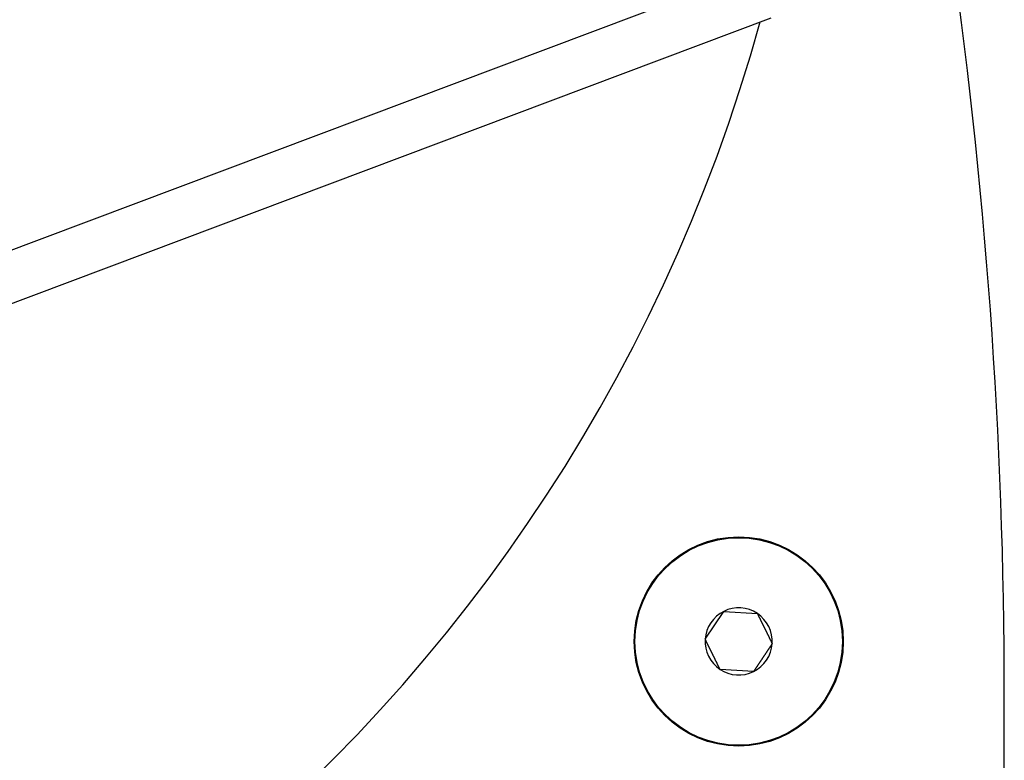
# Model space of a CAD drawing. Units: millimetres. Extents: x -1800 to 1800, y -2684 to 2667.
# Drawn here: x 438 to 532, y -1346 to -1275 of the extents above; entities that cross this region are included whole.
import ezdxf

# ---------------------------------------------------------------- set-up
doc = ezdxf.new("R2010")
doc.units = ezdxf.units.MM
doc.header["$LTSCALE"] = 101.6
doc.header["$MEASUREMENT"] = 0
doc.layers.add('DATA', color=7, linetype='CONTINUOUS')

msp = doc.modelspace()

# ---------------------------------------------------------------- linework, layer by layer
at = {"layer": 'DATA', "color": 7, "linetype": 'Continuous'}
for p, q in [((506.962, -1271.307), (251.663, -1367.298)), ((252.757, -1371.961), (509.889, -1275.281)), ((503.599, -1334.69), (505.382, -1332.023)), ((505.382, -1332.023), (508.583, -1332.233)), ((508.218, -1337.777), (505.017, -1337.567)), ((532.2, -1427.616), (532.2, -1340.003))]:
    msp.add_line(p, q, dxfattribs=at)
at = {"layer": 'DATA', "color": 7, "linetype": 'Continuous', "flags": 128}
for points in [[(508.583, -1332.233), (508.594, -1332.256), (508.605, -1332.278), (508.616, -1332.301), (508.627, -1332.323), (508.638, -1332.346), (508.649, -1332.368), (508.66, -1332.391), (508.672, -1332.413), (508.683, -1332.436), (508.694, -1332.458), (508.705, -1332.481), (508.716, -1332.503), (508.727, -1332.526), (508.738, -1332.548), (508.749, -1332.571), (508.76, -1332.593), (508.771, -1332.616), (508.783, -1332.638), (508.794, -1332.661), (508.805, -1332.684), (508.816, -1332.706), (508.827, -1332.729), (508.838, -1332.751), (508.849, -1332.774), (508.86, -1332.796), (508.871, -1332.819), (508.882, -1332.841), (508.894, -1332.864), (508.905, -1332.886), (508.916, -1332.909), (508.927, -1332.931), (508.938, -1332.954), (508.949, -1332.976), (508.96, -1332.999), (508.971, -1333.021), (508.982, -1333.044), (508.993, -1333.066), (509.004, -1333.089), (509.016, -1333.111), (509.027, -1333.134), (509.038, -1333.156), (509.049, -1333.179), (509.06, -1333.201), (509.071, -1333.224), (509.082, -1333.246), (509.093, -1333.269), (509.104, -1333.291), (509.115, -1333.314), (509.126, -1333.336), (509.138, -1333.359), (509.149, -1333.381), (509.16, -1333.404), (509.171, -1333.426), (509.182, -1333.449), (509.193, -1333.471), (509.204, -1333.494), (509.215, -1333.516), (509.226, -1333.539), (509.237, -1333.561), (509.248, -1333.584), (509.259, -1333.606), (509.271, -1333.629), (509.282, -1333.651), (509.293, -1333.673), (509.304, -1333.696), (509.315, -1333.718), (509.326, -1333.741), (509.337, -1333.763), (509.348, -1333.786), (509.359, -1333.808), (509.37, -1333.831), (509.381, -1333.853), (509.392, -1333.876), (509.404, -1333.898), (509.415, -1333.921), (509.426, -1333.943), (509.437, -1333.966), (509.448, -1333.988), (509.459, -1334.011), (509.47, -1334.033), (509.481, -1334.056), (509.492, -1334.078), (509.503, -1334.1), (509.514, -1334.123), (509.525, -1334.145), (509.536, -1334.168), (509.547, -1334.19), (509.559, -1334.213), (509.57, -1334.235), (509.581, -1334.258), (509.592, -1334.28), (509.603, -1334.303), (509.614, -1334.325), (509.625, -1334.347), (509.636, -1334.37), (509.647, -1334.392), (509.658, -1334.415), (509.669, -1334.437), (509.68, -1334.46), (509.691, -1334.482), (509.702, -1334.505), (509.713, -1334.527), (509.725, -1334.55), (509.736, -1334.572), (509.747, -1334.594), (509.758, -1334.617), (509.769, -1334.639), (509.78, -1334.662), (509.791, -1334.684), (509.802, -1334.707), (509.813, -1334.729), (509.824, -1334.751), (509.835, -1334.774), (509.846, -1334.796), (509.857, -1334.819), (509.868, -1334.841), (509.879, -1334.864), (509.89, -1334.886), (509.902, -1334.909), (509.913, -1334.931), (509.924, -1334.953), (509.935, -1334.976), (509.946, -1334.998), (509.957, -1335.021), (509.968, -1335.043), (509.979, -1335.065), (509.99, -1335.088), (510.001, -1335.11), (510.001, -1335.11)], [(505.017, -1337.567), (505.006, -1337.544), (504.995, -1337.522), (504.984, -1337.499), (504.973, -1337.477), (504.962, -1337.454), (504.951, -1337.432), (504.94, -1337.409), (504.929, -1337.387), (504.917, -1337.364), (504.906, -1337.342), (504.895, -1337.319), (504.884, -1337.297), (504.873, -1337.274), (504.862, -1337.252), (504.851, -1337.229), (504.84, -1337.207), (504.829, -1337.184), (504.817, -1337.162), (504.806, -1337.139), (504.795, -1337.116), (504.784, -1337.094), (504.773, -1337.071), (504.762, -1337.049), (504.751, -1337.026), (504.74, -1337.004), (504.729, -1336.981), (504.718, -1336.959), (504.706, -1336.936), (504.695, -1336.914), (504.684, -1336.891), (504.673, -1336.869), (504.662, -1336.846), (504.651, -1336.824), (504.64, -1336.801), (504.629, -1336.779), (504.618, -1336.756), (504.607, -1336.734), (504.596, -1336.711), (504.584, -1336.689), (504.573, -1336.666), (504.562, -1336.644), (504.551, -1336.621), (504.54, -1336.599), (504.529, -1336.576), (504.518, -1336.554), (504.507, -1336.531), (504.496, -1336.509), (504.485, -1336.486), (504.474, -1336.464), (504.462, -1336.441), (504.451, -1336.419), (504.44, -1336.396), (504.429, -1336.374), (504.418, -1336.351), (504.407, -1336.329), (504.396, -1336.306), (504.385, -1336.284), (504.374, -1336.261), (504.363, -1336.239), (504.352, -1336.216), (504.341, -1336.194), (504.329, -1336.172), (504.318, -1336.149), (504.307, -1336.127), (504.296, -1336.104), (504.285, -1336.082), (504.274, -1336.059), (504.263, -1336.037), (504.252, -1336.014), (504.241, -1335.992), (504.23, -1335.969), (504.219, -1335.947), (504.208, -1335.924), (504.196, -1335.902), (504.185, -1335.879), (504.174, -1335.857), (504.163, -1335.834), (504.152, -1335.812), (504.141, -1335.789), (504.13, -1335.767), (504.119, -1335.745), (504.108, -1335.722), (504.097, -1335.7), (504.086, -1335.677), (504.075, -1335.655), (504.064, -1335.632), (504.053, -1335.61), (504.041, -1335.587), (504.03, -1335.565), (504.019, -1335.542), (504.008, -1335.52), (503.997, -1335.497), (503.986, -1335.475), (503.975, -1335.453), (503.964, -1335.43), (503.953, -1335.408), (503.942, -1335.385), (503.931, -1335.363), (503.92, -1335.34), (503.909, -1335.318), (503.898, -1335.295), (503.887, -1335.273), (503.875, -1335.25), (503.864, -1335.228), (503.853, -1335.206), (503.842, -1335.183), (503.831, -1335.161), (503.82, -1335.138), (503.809, -1335.116), (503.798, -1335.093), (503.787, -1335.071), (503.776, -1335.049), (503.765, -1335.026), (503.754, -1335.004), (503.743, -1334.981), (503.732, -1334.959), (503.721, -1334.936), (503.71, -1334.914), (503.698, -1334.891), (503.687, -1334.869), (503.676, -1334.847), (503.665, -1334.824), (503.654, -1334.802), (503.643, -1334.779), (503.632, -1334.757), (503.621, -1334.735), (503.61, -1334.712), (503.599, -1334.69), (503.599, -1334.69)], [(510.001, -1335.11), (509.987, -1335.131), (509.973, -1335.152), (509.959, -1335.173), (509.945, -1335.194), (509.931, -1335.215), (509.917, -1335.236), (509.903, -1335.257), (509.889, -1335.277), (509.875, -1335.298), (509.861, -1335.319), (509.847, -1335.34), (509.833, -1335.361), (509.82, -1335.382), (509.806, -1335.403), (509.792, -1335.424), (509.778, -1335.444), (509.764, -1335.465), (509.75, -1335.486), (509.736, -1335.507), (509.722, -1335.528), (509.708, -1335.549), (509.694, -1335.57), (509.68, -1335.591), (509.666, -1335.611), (509.652, -1335.632), (509.638, -1335.653), (509.624, -1335.674), (509.61, -1335.695), (509.596, -1335.716), (509.582, -1335.737), (509.568, -1335.757), (509.555, -1335.778), (509.541, -1335.799), (509.527, -1335.82), (509.513, -1335.841), (509.499, -1335.862), (509.485, -1335.883), (509.471, -1335.903), (509.457, -1335.924), (509.443, -1335.945), (509.429, -1335.966), (509.415, -1335.987), (509.401, -1336.008), (509.387, -1336.029), (509.373, -1336.049), (509.359, -1336.07), (509.345, -1336.091), (509.331, -1336.112), (509.318, -1336.133), (509.304, -1336.154), (509.29, -1336.175), (509.276, -1336.195), (509.262, -1336.216), (509.248, -1336.237), (509.234, -1336.258), (509.22, -1336.279), (509.206, -1336.3), (509.192, -1336.32), (509.178, -1336.341), (509.164, -1336.362), (509.15, -1336.383), (509.136, -1336.404), (509.122, -1336.425), (509.109, -1336.445), (509.095, -1336.466), (509.081, -1336.487), (509.067, -1336.508), (509.053, -1336.529), (509.039, -1336.55), (509.025, -1336.57), (509.011, -1336.591), (508.997, -1336.612), (508.983, -1336.633), (508.969, -1336.654), (508.955, -1336.675), (508.941, -1336.695), (508.928, -1336.716), (508.914, -1336.737), (508.9, -1336.758), (508.886, -1336.779), (508.872, -1336.8), (508.858, -1336.82), (508.844, -1336.841), (508.83, -1336.862), (508.816, -1336.883), (508.802, -1336.904), (508.788, -1336.925), (508.774, -1336.945), (508.761, -1336.966), (508.747, -1336.987), (508.733, -1337.008), (508.719, -1337.029), (508.705, -1337.049), (508.691, -1337.07), (508.677, -1337.091), (508.663, -1337.112), (508.649, -1337.133), (508.635, -1337.153), (508.621, -1337.174), (508.608, -1337.195), (508.594, -1337.216), (508.58, -1337.237), (508.566, -1337.257), (508.552, -1337.278), (508.538, -1337.299), (508.524, -1337.32), (508.51, -1337.341), (508.496, -1337.361), (508.482, -1337.382), (508.468, -1337.403), (508.455, -1337.424), (508.441, -1337.445), (508.427, -1337.465), (508.413, -1337.486), (508.399, -1337.507), (508.385, -1337.528), (508.371, -1337.549), (508.357, -1337.569), (508.343, -1337.59), (508.329, -1337.611), (508.316, -1337.632), (508.302, -1337.653), (508.288, -1337.673), (508.274, -1337.694), (508.26, -1337.715), (508.246, -1337.736), (508.232, -1337.757), (508.218, -1337.777), (508.218, -1337.777)]]:
    msp.add_lwpolyline(points, dxfattribs=at)
at = {"layer": 'DATA', "color": 7, "linetype": 'Continuous'}
for radius in [10, 9.919]:
    msp.add_circle((506.8, -1334.9), radius, dxfattribs=at)
for centre, radius, start, end in [((24.2, -1340.003), 508, 0, 8.30472), ((353.408, -1232.671), 161.29, 270, 344.53921), ((506.8, -1334.9), 3.208, 116.24057, 176.24057), ((506.8, -1334.9), 3.208, 56.24057, 116.24057), ((506.8, -1334.9), 3.208, 356.24057, 56.24057), ((506.8, -1334.9), 3.208, 176.24057, 236.24057), ((506.8, -1334.9), 3.208, 296.24057, 356.24057), ((506.8, -1334.9), 3.208, 236.24057, 296.24057)]:
    msp.add_arc(centre, radius, start, end, dxfattribs=at)

doc.saveas('drawing.dxf')
